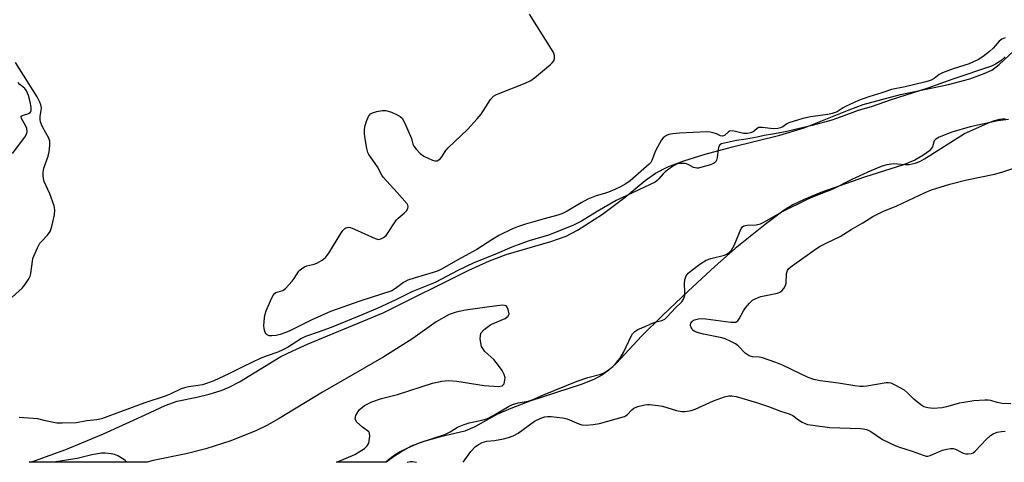
# Model space of a CAD drawing. Units: inches. Extents: x 1231772 to 1237772, y 597452 to 601453.
# Drawn here: x 1234733 to 1235056, y 597453 to 597598 of the extents above; entities that cross this region are included whole.
import ezdxf

# ---------------------------------------------------------------- set-up
doc = ezdxf.new("R2010")
doc.units = ezdxf.units.IN
doc.header["$MEASUREMENT"] = 0
for name, color, linetype in [('HYDRO-Stream Poly Centerlines', 142, 'Continuous'), ('HYDRO-Water Body', 4, 'Continuous'), ('Undefined', 1, 'Continuous')]:
    doc.layers.add(name, color=color, linetype=linetype)

msp = doc.modelspace()

# ---------------------------------------------------------------- linework, layer by layer
at = {"layer": 'HYDRO-Stream Poly Centerlines'}
for points in [[(1234736.2, 597452.52, 0), (1234738, 597453.02, 0), (1234748.3, 597456.73, 0), (1234760.64, 597461.86, 0), (1234774.35, 597468.1, 0), (1234780.86, 597471.13, 0), (1234784.82, 597472.62, 0), (1234791.29, 597473.88, 0), (1234795.29, 597474.86, 0), (1234799.28, 597476.07, 0), (1234801.84, 597477.14, 0), (1234805.24, 597478.92, 0), (1234818.86, 597487.24, 0), (1234822.75, 597489.18, 0), (1234827.85, 597491.47, 0), (1234852.45, 597501.62, 0), (1234880.57, 597515.63, 0), (1234887.3, 597518.67, 0), (1234892.77, 597520.78, 0), (1234907.49, 597525.06, 0), (1234912.48, 597526.79, 0), (1234916.27, 597528.82, 0), (1234924.46, 597534.01, 0), (1234931.81, 597539.59, 0), (1234938.47, 597545.08, 0), (1234941.83, 597547.52, 0), (1234945.86, 597549.57, 0), (1234951.11, 597551.57, 0), (1234958.12, 597553.73, 0), (1234967.11, 597556.11, 0), (1234982.58, 597560.02, 0), (1234990.65, 597562.43, 0), (1235005.4, 597568.35, 0), (1235009.95, 597570.01, 0), (1235022.27, 597573.33, 0), (1235037.95, 597576.62, 0), (1235044.96, 597578.51, 0), (1235049.74, 597580.19, 0), (1235052.25, 597581.38, 0), (1235054.61, 597583.21, 0), (1235060.87, 597589.02, 0)], [(1235057.68, 597565.13, 0), (1235054.19, 597564.67, 0), (1235045.13, 597562.69, 0), (1235039.1, 597560.96, 0), (1235034.96, 597559.33, 0), (1235033.85, 597558.67, 0), (1235033.26, 597558.13, 0), (1235032.78, 597556.15, 0), (1235031.76, 597554.88, 0), (1235029.53, 597553.29, 0), (1235026.96, 597551.8, 0), (1235023.26, 597550.25, 0), (1235010.43, 597546.24, 0), (1234996.11, 597541.11, 0), (1234990.65, 597538.87, 0), (1234986.86, 597537.11, 0), (1234984.08, 597535.33, 0), (1234977.85, 597530.61, 0), (1234968.01, 597522.74, 0), (1234961.4, 597516.93, 0), (1234952.55, 597508.78, 0), (1234944.13, 597500.76, 0), (1234937.21, 597493.9, 0), (1234928.97, 597485.13, 0), (1234926.46, 597482.79, 0), (1234924.43, 597481.24, 0), (1234921.58, 597479.7, 0), (1234917.44, 597478.02, 0), (1234900.58, 597472.61, 0), (1234894.31, 597470.21, 0), (1234889.91, 597468.28, 0), (1234882.52, 597464.18, 0), (1234879.23, 597462.71, 0), (1234871.29, 597460.87, 0), (1234865.73, 597459.31, 0), (1234861.66, 597457.79, 0), (1234859.07, 597456.37, 0), (1234856.14, 597454.49, 0), (1234853.43, 597452.5, 0)], [(1234837.13, 597452.5, 0), (1234837.46, 597452.69, 0), (1234843.17, 597455.08, 0), (1234846.33, 597457.09, 0), (1234847.22, 597457.94, 0), (1234847.74, 597458.81, 0), (1234848.09, 597461.11, 0), (1234847.97, 597462.09, 0), (1234847.75, 597462.56, 0), (1234845.61, 597464.04, 0), (1234843.77, 597465.66, 0), (1234843.2, 597466.73, 0), (1234843.49, 597467.93, 0), (1234844.54, 597469.74, 0), (1234846.31, 597471.21, 0), (1234848.76, 597472.4, 0), (1234851.92, 597473.47, 0), (1234857.12, 597474.83, 0), (1234868.61, 597478.48, 0), (1234871.7, 597479.15, 0), (1234873.89, 597479.34, 0), (1234876.62, 597479.13, 0), (1234885.62, 597477.75, 0), (1234890.3, 597477.4, 0), (1234891.5, 597477.64, 0), (1234892.18, 597478.27, 0), (1234892.46, 597480.22, 0), (1234892.15, 597481.4, 0), (1234891.48, 597482.7, 0), (1234890.34, 597484.33, 0), (1234888.7, 597486.23, 0), (1234885.78, 597488.95, 0), (1234884.66, 597490.57, 0), (1234884.26, 597493.11, 0), (1234884.53, 597494.89, 0), (1234885.57, 597496.16, 0), (1234887.75, 597497.79, 0), (1234892.46, 597499.76, 0), (1234893.49, 597500.55, 0), (1234893.76, 597501.25, 0), (1234893.48, 597502.7, 0), (1234893.17, 597503.43, 0), (1234892.79, 597503.9, 0), (1234891.68, 597504.11, 0), (1234889.71, 597503.92, 0)], [(1234889.71, 597503.92, 0), (1234879.4, 597502.51, 0), (1234876.35, 597501.85, 0), (1234874.06, 597501.07, 0), (1234869.81, 597498.61, 0), (1234862.18, 597493.19, 0), (1234852.61, 597487.15, 0), (1234832.54, 597475.51, 0), (1234818.25, 597466.85, 0), (1234814.21, 597464.6, 0), (1234810.87, 597462.94, 0), (1234802.4, 597459.58, 0), (1234794.24, 597456.9, 0), (1234787.74, 597455.33, 0), (1234776.92, 597453.09, 0), (1234775.01, 597452.51, 0)]]:
    msp.add_polyline3d(points, dxfattribs=at)
at = {"layer": 'HYDRO-Water Body'}
msp.add_polyline3d([(1235057.68, 597565.13, 0), (1235054.19, 597564.67, 0), (1235045.13, 597562.69, 0), (1235039.1, 597560.96, 0), (1235034.96, 597559.33, 0), (1235033.85, 597558.67, 0), (1235033.26, 597558.13, 0), (1235032.78, 597556.15, 0), (1235031.76, 597554.88, 0), (1235029.53, 597553.29, 0), (1235026.96, 597551.8, 0), (1235023.26, 597550.25, 0), (1235010.43, 597546.24, 0), (1234996.11, 597541.11, 0), (1234990.65, 597538.87, 0), (1234986.86, 597537.11, 0), (1234984.08, 597535.33, 0), (1234977.85, 597530.61, 0), (1234968.01, 597522.74, 0), (1234961.4, 597516.93, 0), (1234952.55, 597508.78, 0), (1234944.13, 597500.76, 0), (1234937.21, 597493.9, 0), (1234928.97, 597485.13, 0), (1234926.46, 597482.79, 0), (1234924.43, 597481.24, 0), (1234921.58, 597479.7, 0), (1234917.44, 597478.02, 0), (1234900.58, 597472.61, 0), (1234894.31, 597470.21, 0), (1234889.91, 597468.28, 0), (1234882.52, 597464.18, 0), (1234879.23, 597462.71, 0), (1234871.29, 597460.87, 0), (1234865.73, 597459.31, 0), (1234861.66, 597457.79, 0), (1234859.07, 597456.37, 0), (1234856.14, 597454.49, 0), (1234853.43, 597452.5, 0), (1234837.13, 597452.5, 0), (1234837.46, 597452.69, 0), (1234843.17, 597455.08, 0), (1234846.33, 597457.09, 0), (1234847.22, 597457.94, 0), (1234847.74, 597458.81, 0), (1234848.09, 597461.11, 0), (1234847.97, 597462.09, 0), (1234847.75, 597462.56, 0), (1234845.61, 597464.04, 0), (1234843.77, 597465.66, 0), (1234843.2, 597466.73, 0), (1234843.49, 597467.93, 0), (1234844.54, 597469.74, 0), (1234846.31, 597471.21, 0), (1234848.76, 597472.4, 0), (1234851.92, 597473.47, 0), (1234857.12, 597474.83, 0), (1234868.61, 597478.48, 0), (1234871.7, 597479.15, 0), (1234873.89, 597479.34, 0), (1234876.62, 597479.13, 0), (1234885.62, 597477.75, 0), (1234890.3, 597477.4, 0), (1234891.5, 597477.64, 0), (1234892.18, 597478.27, 0), (1234892.46, 597480.22, 0), (1234892.15, 597481.4, 0), (1234891.48, 597482.7, 0), (1234890.34, 597484.33, 0), (1234888.7, 597486.23, 0), (1234885.78, 597488.95, 0), (1234884.66, 597490.57, 0), (1234884.26, 597493.11, 0), (1234884.53, 597494.89, 0), (1234885.57, 597496.16, 0), (1234887.75, 597497.79, 0), (1234892.46, 597499.76, 0), (1234893.49, 597500.55, 0), (1234893.76, 597501.25, 0), (1234893.48, 597502.7, 0), (1234893.17, 597503.43, 0), (1234892.79, 597503.9, 0), (1234891.68, 597504.11, 0), (1234889.71, 597503.92, 0), (1234879.4, 597502.51, 0), (1234876.35, 597501.85, 0), (1234874.06, 597501.07, 0), (1234869.81, 597498.61, 0), (1234862.18, 597493.19, 0), (1234852.61, 597487.15, 0), (1234832.54, 597475.51, 0), (1234818.25, 597466.85, 0), (1234814.21, 597464.6, 0), (1234810.87, 597462.94, 0), (1234802.4, 597459.58, 0), (1234794.24, 597456.9, 0), (1234787.74, 597455.33, 0), (1234776.92, 597453.09, 0), (1234775.01, 597452.51, 0), (1234736.2, 597452.51, 0), (1234738, 597453.02, 0), (1234748.3, 597456.73, 0), (1234760.64, 597461.86, 0), (1234774.35, 597468.1, 0), (1234780.86, 597471.13, 0), (1234784.82, 597472.62, 0), (1234791.29, 597473.88, 0), (1234795.29, 597474.86, 0), (1234799.28, 597476.07, 0), (1234801.84, 597477.14, 0), (1234805.24, 597478.92, 0), (1234818.86, 597487.24, 0), (1234822.75, 597489.18, 0), (1234827.85, 597491.47, 0), (1234852.45, 597501.62, 0), (1234880.57, 597515.63, 0), (1234887.3, 597518.67, 0), (1234892.77, 597520.78, 0), (1234907.49, 597525.06, 0), (1234912.48, 597526.79, 0), (1234916.27, 597528.82, 0), (1234924.46, 597534.01, 0), (1234931.81, 597539.59, 0), (1234938.47, 597545.08, 0), (1234941.83, 597547.52, 0), (1234945.86, 597549.57, 0), (1234951.11, 597551.57, 0), (1234958.12, 597553.73, 0), (1234967.11, 597556.11, 0), (1234982.58, 597560.02, 0), (1234990.65, 597562.43, 0), (1235005.4, 597568.35, 0), (1235009.95, 597570.01, 0), (1235022.27, 597573.33, 0), (1235037.95, 597576.62, 0), (1235044.96, 597578.51, 0), (1235049.74, 597580.19, 0), (1235052.25, 597581.38, 0), (1235054.61, 597583.21, 0), (1235060.87, 597589.02, 0)], dxfattribs=at)
at = {"layer": 'Undefined', "elevation": 424}
for points in [[(1235056.63, 597592.01), (1235055.53, 597591.53), (1235054.68, 597590.82), (1235052.63, 597588.58), (1235051.44, 597587.43), (1235049.36, 597585.8), (1235047.89, 597584.84), (1235044.73, 597583.43), (1235039.53, 597581.81), (1235036.02, 597580.43), (1235034.98, 597579.89), (1235033.31, 597578.59), (1235032.35, 597578.06), (1235031.3, 597577.69), (1235030.14, 597577.38), (1235023.73, 597575.91), (1235019.25, 597575), (1235016.17, 597573.9), (1235011.82, 597572.63), (1235008.41, 597571.35), (1235004.21, 597569.44), (1235003.41, 597569.01), (1235001.45, 597567.7), (1234999.84, 597567.06), (1234998.43, 597566.77), (1234992.68, 597565.97), (1234990.13, 597565.42), (1234985.63, 597564.01), (1234984.97, 597563.68), (1234983.6, 597562.7), (1234982.83, 597562.4), (1234982.01, 597562.21), (1234980.47, 597562.08), (1234976.91, 597562.47), (1234975.79, 597562.45), (1234975.19, 597562.2), (1234974.33, 597561.38), (1234973.89, 597561.05), (1234973.02, 597560.73), (1234972.07, 597560.55), (1234970.76, 597560.58), (1234967.66, 597561.26), (1234966.59, 597561.36), (1234966.15, 597561.27), (1234965.8, 597561.08), (1234964.49, 597559.89), (1234963.8, 597559.7), (1234963.16, 597559.79), (1234961.81, 597560.4), (1234961.05, 597560.66), (1234959.72, 597560.94), (1234958.62, 597561.05), (1234949.75, 597560.66), (1234947.52, 597560.45), (1234946.17, 597560.19), (1234945.44, 597559.86), (1234944.76, 597559.44), (1234944.37, 597559.09), (1234943.84, 597558.42), (1234941.87, 597554.8), (1234940.59, 597551.62), (1234940.24, 597551.03), (1234939.73, 597550.41), (1234933.5, 597544.98), (1234932.07, 597544.03), (1234930.3, 597543.06), (1234928.46, 597542.17), (1234926.37, 597541.31), (1234925.05, 597540.83), (1234922.36, 597540.02), (1234919.66, 597538.94), (1234917.4, 597537.78), (1234912.88, 597535.02), (1234911.09, 597534.1), (1234909.75, 597533.66), (1234905.29, 597532.55), (1234899.17, 597530.78), (1234896.48, 597529.89), (1234894.89, 597529.26), (1234890.43, 597526.98), (1234888.13, 597525.62), (1234883.22, 597522.46), (1234876.89, 597519.01), (1234871.81, 597516.04), (1234870.53, 597515.46), (1234868.84, 597514.85), (1234862.88, 597513.16), (1234860.56, 597512.39), (1234859.12, 597511.59), (1234856.52, 597509.6), (1234855.25, 597508.88), (1234844.73, 597505.45), (1234835.14, 597502.1), (1234828.8, 597499.24), (1234821.81, 597495.7), (1234820.49, 597495.14), (1234818.61, 597494.54), (1234817.27, 597494.22), (1234815.93, 597494.05), (1234814.96, 597494.11), (1234814.38, 597494.36), (1234814.02, 597494.71), (1234813.74, 597495.16), (1234813.43, 597495.92), (1234813.32, 597496.48), (1234813.29, 597497.36), (1234813.48, 597500.03), (1234813.65, 597501.2), (1234814, 597502.3), (1234815.81, 597506.28), (1234816.48, 597507.53), (1234816.8, 597507.95), (1234817.21, 597508.26), (1234819.44, 597509), (1234820.34, 597509.66), (1234822.51, 597511.99), (1234823.19, 597512.9), (1234824.71, 597515.25), (1234825.07, 597515.67), (1234825.68, 597516.18), (1234826.6, 597516.74), (1234827.34, 597517.06), (1234829.82, 597517.59), (1234830.62, 597517.88), (1234832.4, 597518.89), (1234833.54, 597519.76), (1234834.57, 597521.17), (1234838.57, 597527.72), (1234839.23, 597528.68), (1234839.79, 597529.29), (1234840.22, 597529.56), (1234840.69, 597529.7), (1234841.19, 597529.73), (1234841.71, 597529.64), (1234843.01, 597529.14), (1234849.81, 597526), (1234850.86, 597525.76), (1234851.61, 597525.88), (1234852.56, 597526.31), (1234853.38, 597527.01), (1234856.79, 597532.13), (1234857.38, 597532.75), (1234859.37, 597534.33), (1234860.09, 597535.18), (1234860.49, 597535.85), (1234860.65, 597536.53), (1234860.53, 597536.98), (1234860.26, 597537.43), (1234857.03, 597541.17), (1234852.46, 597546.18), (1234852, 597546.87), (1234850.53, 597549.57), (1234849.06, 597551.81), (1234847.75, 597553.58), (1234847.38, 597554.25), (1234847.02, 597555.63), (1234846.4, 597559.39), (1234846.29, 597560.55), (1234846.33, 597562.01), (1234846.48, 597563.14), (1234846.93, 597564.53), (1234847.64, 597566.12), (1234847.92, 597566.59), (1234848.27, 597566.99), (1234848.98, 597567.36), (1234850.38, 597567.73), (1234852.13, 597568.04), (1234853.26, 597568.05), (1234854.08, 597567.91), (1234855.17, 597567.52), (1234857.03, 597566.7), (1234858.03, 597566.15), (1234858.65, 597565.6), (1234859.37, 597564.35), (1234861.43, 597559.71), (1234861.71, 597558.88), (1234862.14, 597557.06), (1234862.54, 597556.34), (1234863.23, 597555.43), (1234864.6, 597553.96), (1234865.82, 597553.1), (1234868.63, 597551.73), (1234869.41, 597551.54), (1234870.1, 597551.59), (1234870.73, 597551.85), (1234871.12, 597552.19), (1234871.63, 597552.83), (1234873.05, 597554.95), (1234873.79, 597555.85), (1234880.08, 597561.82), (1234883.25, 597565.32), (1234884.56, 597566.91), (1234887.7, 597571.65), (1234888.65, 597572.75), (1234889.38, 597573.21), (1234890.18, 597573.57), (1234899.03, 597577.08), (1234900.9, 597577.95), (1234902.08, 597578.81), (1234907.3, 597583.15), (1234907.94, 597583.74), (1234908.42, 597584.4), (1234908.62, 597585.18), (1234908.63, 597586), (1234908.54, 597586.55), (1234908.21, 597587.35), (1234900.41, 597599.75)], [(1235058.46, 597471.71), (1235055.61, 597471.87), (1235053.94, 597472.14), (1235051.9, 597472.82), (1235051.05, 597472.91), (1235049.89, 597472.89), (1235046.36, 597472.65), (1235042.99, 597472.19), (1235041.63, 597471.9), (1235037.33, 597470.72), (1235035.91, 597470.45), (1235032.93, 597470.22), (1235032.05, 597470.25), (1235031.21, 597470.39), (1235029.86, 597470.78), (1235028.89, 597471.36), (1235026.67, 597473.29), (1235024.59, 597475.38), (1235023.52, 597476.23), (1235020.72, 597477.76), (1235019.15, 597478.46), (1235018.34, 597478.62), (1235017.51, 597478.59), (1235011.24, 597477.55), (1235010.07, 597477.43), (1235008.92, 597477.43), (1235007.22, 597477.59), (1235001.94, 597478.46), (1234995.82, 597479.3), (1234993.82, 597479.7), (1234991.96, 597480.37), (1234983.47, 597484.42), (1234981.3, 597485.33), (1234976.94, 597486.82), (1234975.89, 597487), (1234973.65, 597487.17), (1234972.62, 597487.47), (1234971.92, 597487.88), (1234971.28, 597488.41), (1234969.01, 597490.81), (1234968.05, 597491.43), (1234966.51, 597492.21), (1234964.68, 597493.06), (1234963.59, 597493.43), (1234957.58, 597494.59), (1234955.53, 597495.15), (1234954.78, 597495.46), (1234954.2, 597495.85), (1234953.87, 597496.19), (1234953.48, 597496.86), (1234953.32, 597497.34), (1234953.29, 597497.81), (1234953.42, 597498.23), (1234953.81, 597498.78), (1234954.19, 597499.08), (1234954.67, 597499.32), (1234955.98, 597499.65), (1234957.03, 597499.72), (1234958.38, 597499.64), (1234966.56, 597498.51), (1234967.64, 597498.51), (1234968.14, 597498.6), (1234968.49, 597498.75), (1234968.8, 597499.01), (1234969.29, 597499.67), (1234970.68, 597502.25), (1234971.31, 597503.24), (1234972.64, 597504.79), (1234973.71, 597505.75), (1234974.73, 597506.3), (1234976.37, 597506.94), (1234977.51, 597507.24), (1234981.84, 597508.07), (1234982.63, 597508.37), (1234983.29, 597508.82), (1234984, 597509.62), (1234984.5, 597510.55), (1234984.67, 597511.37), (1234984.86, 597514.51), (1234985.16, 597515.49), (1234985.58, 597516.14), (1234986.67, 597517.08), (1234994.65, 597522.71), (1234995.89, 597523.48), (1234998.24, 597524.76), (1235002.45, 597526.7), (1235006.08, 597528.98), (1235009.88, 597531.16), (1235013.19, 597533.24), (1235014.91, 597534.17), (1235016.44, 597534.88), (1235021.06, 597536.73), (1235030.35, 597541.18), (1235032.46, 597542), (1235038.43, 597543.88), (1235044.07, 597545.32), (1235053.06, 597547.14), (1235055.52, 597547.85), (1235061.07, 597549.74)], [(1234878.7, 597452.5), (1234881.25, 597456.05), (1234882.77, 597457.69), (1234883.89, 597458.49), (1234884.88, 597458.98), (1234885.66, 597459.26), (1234886.43, 597459.42), (1234888.94, 597459.69), (1234891.89, 597460.25), (1234893.61, 597460.67), (1234895.14, 597461.22), (1234896.72, 597462.08), (1234902.08, 597465.97), (1234904.21, 597467.01), (1234905.53, 597467.4), (1234906.4, 597467.51), (1234907.56, 597467.53), (1234911.24, 597467.16), (1234912.86, 597466.75), (1234916.65, 597465.15), (1234917.66, 597464.83), (1234919.08, 597464.74), (1234921.4, 597464.88), (1234923.41, 597465.28), (1234931.61, 597467.59), (1234932.5, 597468.09), (1234934.04, 597469.78), (1234934.7, 597470.29), (1234936.04, 597470.81), (1234938.31, 597471.41), (1234939.17, 597471.54), (1234939.85, 597471.55), (1234942.75, 597471.2), (1234944.1, 597470.91), (1234948.73, 597469.54), (1234950.45, 597469.24), (1234951.58, 597469.23), (1234953.5, 597469.56), (1234954.85, 597469.95), (1234960.85, 597472.69), (1234964.46, 597474.03), (1234965.87, 597474.38), (1234966.92, 597474.35), (1234968.26, 597474.08), (1234974.98, 597472.16), (1234978.95, 597470.85), (1234982.8, 597469.36), (1234985.67, 597468.46), (1234986.9, 597467.83), (1234988.79, 597466.46), (1234989.95, 597465.73), (1234990.91, 597465.24), (1234991.71, 597464.98), (1234993.44, 597464.67), (1234998.96, 597463.89), (1235009.1, 597463.61), (1235009.99, 597463.53), (1235011.07, 597463.28), (1235011.86, 597463), (1235012.56, 597462.65), (1235016.36, 597460.02), (1235020.71, 597457.94), (1235021.95, 597457.46), (1235026.12, 597456.14), (1235029.63, 597454.8), (1235030.71, 597454.56), (1235031.23, 597454.57), (1235032.03, 597454.78), (1235036.04, 597456.46), (1235037.49, 597456.83), (1235038.65, 597457.02), (1235039.49, 597456.99), (1235040.27, 597456.77), (1235042.85, 597455.53), (1235043.65, 597455.27), (1235044.48, 597455.24), (1235045.58, 597455.44), (1235046.09, 597455.65), (1235046.76, 597456.15), (1235050.5, 597460.15), (1235051.74, 597461.27), (1235052.66, 597461.87), (1235053.98, 597462.36), (1235055.39, 597462.66), (1235056.56, 597462.72)], [(1234860.28, 597452.5), (1234861.3, 597452.75), (1234862.11, 597452.74), (1234863.38, 597452.5)]]:
    msp.add_lwpolyline(points, dxfattribs=at)
at = {"layer": 'Undefined'}
for points in [[(1235056.57, 597585.67, 422), (1235055.2, 597584.44, 422), (1235053.47, 597583.3, 422), (1235052.08, 597582.65, 422), (1235039.43, 597578.36, 422), (1235031.22, 597575.4, 422), (1235019.16, 597571.61, 422), (1235012.59, 597569.28, 422), (1235008.36, 597568.12, 422), (1235002.73, 597565.96, 422), (1234999.68, 597564.93, 422), (1234993.25, 597563.11, 422), (1234989.95, 597562.4, 422), (1234984.53, 597561.09, 422), (1234980.22, 597560.27, 422), (1234977.52, 597559.89, 422), (1234975.16, 597559.33, 422), (1234971.54, 597558.64, 422), (1234968.41, 597558.21, 422), (1234963.52, 597557.14, 422), (1234962.9, 597556.77, 422), (1234962.65, 597556.34, 422), (1234962.39, 597555.27, 422), (1234962.05, 597552.61, 422), (1234961.87, 597551.77, 422), (1234961.54, 597551.08, 422), (1234960.91, 597550.64, 422), (1234959.85, 597550.25, 422), (1234957.02, 597549.43, 422), (1234955.9, 597549.18, 422), (1234955.35, 597549.13, 422), (1234954.82, 597549.21, 422), (1234954.3, 597549.4, 422), (1234952.5, 597550.36, 422), (1234951.7, 597550.66, 422), (1234950.35, 597550.73, 422), (1234949.53, 597550.63, 422), (1234948.74, 597550.42, 422), (1234947.45, 597549.7, 422), (1234945.03, 597547.93, 422), (1234944.39, 597547.33, 422), (1234942.97, 597545.6, 422), (1234942.38, 597545.07, 422), (1234941.67, 597544.59, 422), (1234928.96, 597538.47, 422), (1234922.71, 597534.92, 422), (1234917.5, 597531.75, 422), (1234914.72, 597530.33, 422), (1234906.7, 597527.15, 422), (1234900.36, 597525.26, 422), (1234897.58, 597524.27, 422), (1234894.68, 597523.15, 422), (1234889.07, 597520.78, 422), (1234882.15, 597518.01, 422), (1234876.92, 597515.57, 422), (1234869.46, 597511.59, 422), (1234861.81, 597508.46, 422), (1234856.53, 597505.9, 422), (1234850.46, 597503.09, 422), (1234844.48, 597500.49, 422), (1234835.33, 597496.77, 422), (1234831.46, 597495.34, 422), (1234826.92, 597493.81, 422), (1234825.66, 597493.15, 422), (1234820.97, 597490.24, 422), (1234819.44, 597489.41, 422), (1234817.85, 597488.73, 422), (1234814.35, 597487.53, 422), (1234812.08, 597486.61, 422), (1234806.53, 597484.03, 422), (1234801.8, 597481.62, 422), (1234796.85, 597479.26, 422), (1234794.46, 597478.36, 422), (1234793.1, 597477.98, 422), (1234791.71, 597477.72, 422), (1234788.54, 597477.35, 422), (1234787.16, 597477.01, 422), (1234786.1, 597476.6, 422), (1234782.47, 597474.9, 422), (1234780.91, 597474.24, 422), (1234774.19, 597472.01, 422), (1234760.01, 597466.8, 422), (1234758.48, 597466.45, 422), (1234755.14, 597466.09, 422), (1234751.8, 597465.47, 422), (1234747.06, 597465.33, 422), (1234745.33, 597465.42, 422), (1234741.6, 597466.17, 422), (1234739.06, 597466.78, 422), (1234732.97, 597467.23, 422)], [(1234730.62, 597506.74, 422), (1234733.91, 597509.7, 422), (1234734.85, 597510.83, 422), (1234736.13, 597512.83, 422), (1234736.52, 597513.62, 422), (1234736.82, 597514.59, 422), (1234737.3, 597518.6, 422), (1234737.47, 597519.47, 422), (1234737.76, 597520.28, 422), (1234738.96, 597522.93, 422), (1234739.77, 597524.45, 422), (1234740.48, 597525.31, 422), (1234742.25, 597527.08, 422), (1234743.13, 597528.33, 422), (1234743.67, 597529.96, 422), (1234744.59, 597533.79, 422), (1234744.68, 597535.44, 422), (1234744.47, 597536.82, 422), (1234742.99, 597540.72, 422), (1234741.2, 597544.76, 422), (1234740.91, 597545.75, 422), (1234740.77, 597546.74, 422), (1234740.83, 597547.8, 422), (1234741.08, 597549.11, 422), (1234742.43, 597553.14, 422), (1234742.81, 597554.53, 422), (1234743.05, 597556.54, 422), (1234743.03, 597557.96, 422), (1234742.69, 597559, 422), (1234740.7, 597562.49, 422), (1234740.22, 597563.54, 422), (1234739.94, 597564.36, 422), (1234739.81, 597565.17, 422), (1234739.8, 597566.28, 422), (1234740.16, 597568.14, 422), (1234740.22, 597568.98, 422), (1234740.07, 597569.97, 422), (1234739.78, 597570.78, 422), (1234738.8, 597572.55, 422), (1234731.76, 597583.84, 422)], [(1234730.78, 597553.96, 420), (1234734.8, 597559.31, 420), (1234735.5, 597560.51, 420), (1234735.59, 597561.23, 420), (1234735.41, 597562.2, 420), (1234735.01, 597563.12, 420), (1234733.75, 597565.44, 420), (1234733.58, 597566.08, 420), (1234733.62, 597566.24, 420), (1234733.9, 597566.48, 420), (1234735.74, 597566.96, 420), (1234736.24, 597567.19, 420), (1234736.63, 597567.56, 420), (1234736.87, 597568.12, 420), (1234736.88, 597569.19, 420), (1234736.51, 597570.96, 420), (1234735.98, 597573.01, 420), (1234735.35, 597574.53, 420), (1234734.76, 597575.33, 420), (1234733.16, 597576.68, 420), (1234732.65, 597577.31, 420)], [(1234853.15, 597452.5, 422), (1234854.23, 597453.48, 422), (1234855.55, 597454.52, 422), (1234857.81, 597455.9, 422), (1234861.96, 597457.93, 422), (1234864.61, 597458.99, 422), (1234872.72, 597461.68, 422), (1234874.4, 597462.53, 422), (1234876.82, 597464.02, 422), (1234879, 597464.94, 422), (1234880.66, 597465.44, 422), (1234885.26, 597466.44, 422), (1234886.5, 597466.82, 422), (1234888.77, 597467.97, 422), (1234893.57, 597470.86, 422), (1234894.9, 597471.49, 422), (1234896.79, 597472.03, 422), (1234899.98, 597472.64, 422), (1234901.36, 597473.01, 422), (1234905.05, 597474.64, 422), (1234916.06, 597479.15, 422), (1234919.64, 597480.33, 422), (1234923.87, 597481.46, 422), (1234924.59, 597481.74, 422), (1234925.29, 597482.12, 422), (1234926.7, 597483.11, 422), (1234927.81, 597484.02, 422), (1234928.96, 597485.22, 422), (1234930.19, 597486.72, 422), (1234931.42, 597488.76, 422), (1234933.8, 597493.96, 422), (1234934.28, 597494.67, 422), (1234935.03, 597495.49, 422), (1234935.99, 597496.09, 422), (1234938.66, 597497.19, 422), (1234940.54, 597498.08, 422), (1234942.06, 597498.61, 422), (1234943.94, 597499.11, 422), (1234944.86, 597499.56, 422), (1234945.7, 597500.29, 422), (1234948.35, 597503.27, 422), (1234950.45, 597505.27, 422), (1234951.01, 597506.13, 422), (1234951.42, 597507.34, 422), (1234951.47, 597508.45, 422), (1234951.33, 597511.26, 422), (1234951.48, 597512.5, 422), (1234951.94, 597513.73, 422), (1234952.58, 597514.64, 422), (1234953.65, 597515.56, 422), (1234956.4, 597517.6, 422), (1234958.45, 597518.88, 422), (1234960.01, 597519.46, 422), (1234964.42, 597520.52, 422), (1234965.15, 597520.85, 422), (1234966.01, 597521.43, 422), (1234966.74, 597522.22, 422), (1234967.59, 597523.69, 422), (1234969.98, 597529.27, 422), (1234970.42, 597529.9, 422), (1234970.83, 597530.17, 422), (1234971.9, 597530.37, 422), (1234974.85, 597530.49, 422), (1234976.3, 597530.88, 422), (1234977.35, 597531.4, 422), (1234983.73, 597535.02, 422), (1234991.51, 597538.89, 422), (1234993.69, 597539.83, 422), (1235000.17, 597542.32, 422), (1235006.38, 597545.56, 422), (1235012.58, 597548.41, 422), (1235016.02, 597549.79, 422), (1235017.9, 597550.34, 422), (1235019.8, 597550.64, 422), (1235021.23, 597550.6, 422), (1235023.8, 597550.33, 422), (1235025.1, 597550.38, 422), (1235027.01, 597550.82, 422), (1235028.59, 597551.36, 422), (1235030.14, 597552.24, 422), (1235043.29, 597560.54, 422), (1235050.88, 597563.97, 422), (1235052.8, 597564.71, 422), (1235054.83, 597565.19, 422), (1235056.58, 597565.47, 422)], [(1234768.21, 597452.51, 420), (1234768.13, 597452.66, 420), (1234767.76, 597453.1, 420), (1234767.33, 597453.47, 420), (1234765.31, 597454.62, 420), (1234764.24, 597455.07, 420), (1234763.12, 597455.32, 420), (1234761.12, 597455.54, 420), (1234759.97, 597455.5, 420), (1234756.84, 597454.92, 420), (1234752, 597453.74, 420), (1234744.99, 597452.68, 420), (1234744.08, 597452.51, 420)]]:
    msp.add_polyline3d(points, dxfattribs=at)

doc.saveas('drawing.dxf')
